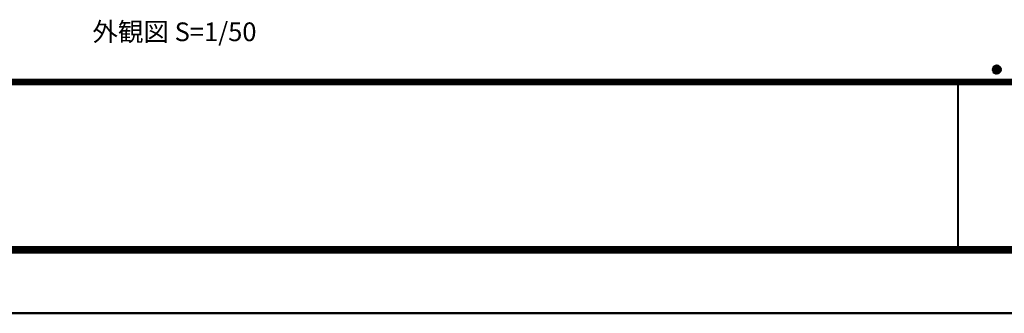
# Model space of a CAD drawing. Units: millimetres. Extents: x 0 to 30207, y 0 to 21000.
# Drawn here: x 7342 to 15240, y 0 to 2355 of the extents above; entities that cross this region are included whole.
import ezdxf
from ezdxf.enums import TextEntityAlignment as Align

# ---------------------------------------------------------------- set-up
doc = ezdxf.new("R2010")
doc.units = ezdxf.units.MM
doc.header["$LTSCALE"] = 15
doc.layers.get('0').update_dxf_attribs({"lineweight": 50})
doc.layers.get('DEFPOINTS').update_dxf_attribs({"lineweight": 50})
doc.layers.add('P_3TEXT', color=60, linetype='Continuous')
doc.layers.add('P_5DRAWFRAME', color=104, linetype='Continuous')
doc.styles.add('BIGFONT', font='simplex.shx', dxfattribs={"bigfont": 'bigfont.shx'})

# ---------------------------------------------------------------- blocks, each defined once
blk = doc.blocks.new('DFP2')
at = {"color": 0}
for p, q in [((302.85, 39.1), (303.6, 39.85)), ((302.86, 38.97), (303.73, 39.84)), ((302.87, 39.26), (303.44, 39.83)), ((302.89, 38.86), (303.84, 39.81)), ((302.93, 38.76), (303.94, 39.77)), ((302.96, 39.5), (303.2, 39.74)), ((302.99, 38.67), (304.03, 39.71)), ((302.99, 39.53), (304.03, 38.49)), ((303.05, 38.59), (304.11, 39.65)), ((303.05, 39.61), (304.11, 38.55)), ((303.12, 39.68), (304.18, 38.62)), ((303.12, 38.52), (304.18, 39.58)), ((303.2, 39.74), (304.24, 38.7)), ((303.2, 38.46), (304.24, 39.5)), ((303.3, 39.79), (304.29, 38.8)), ((303.4, 39.82), (304.32, 38.9)), ((303.52, 39.85), (304.35, 39.02)), ((303.66, 39.85), (304.35, 39.16)), ((303.83, 39.81), (304.31, 39.33)), ((302.85, 39.1), (303.6, 38.35)), ((302.86, 39.23), (303.73, 38.36)), ((302.87, 38.94), (303.44, 38.37)), ((302.89, 39.34), (303.84, 38.39)), ((302.93, 39.44), (303.94, 38.43)), ((302.96, 38.7), (303.2, 38.46)), ((303.3, 38.41), (304.29, 39.4)), ((303.4, 38.38), (304.32, 39.3)), ((303.52, 38.35), (304.35, 39.18)), ((303.66, 38.35), (304.35, 39.04)), ((303.83, 38.39), (304.31, 38.87)), ((26.35, 37.5), (580.85, 37.5)), ((26.35, 37.4), (580.85, 37.4)), ((580.85, 37.3), (26.35, 37.3)), ((580.85, 37.2), (26.35, 37.2)), ((26.35, 37.1), (580.85, 37.1)), ((26.35, 37), (580.85, 37)), ((26.35, 36.9), (580.85, 36.9)), ((26.35, 36.8), (580.85, 36.8)), ((26.35, 36.7), (580.85, 36.7)), ((324.85, 37.5), (30.85, 37.5)), ((324.85, 37.3), (30.85, 37.3)), ((297.3, 37.1), (297.3, 10.1)), ((297.4, 37.1), (297.4, 10.1)), ((26.35, 10.7), (580.85, 10.7)), ((26.35, 10.6), (580.85, 10.6)), ((26.35, 10.5), (580.85, 10.5)), ((26.35, 10.4), (580.85, 10.4)), ((26.35, 10.3), (580.85, 10.3)), ((26.35, 10.2), (580.85, 10.2)), ((26.35, 10.1), (580.85, 10.1)), ((26.35, 10), (580.85, 10)), ((26.35, 9.9), (580.85, 9.9)), ((26.35, 9.8), (580.85, 9.8)), ((26.35, 9.7), (580.85, 9.7))]:
    blk.add_line(p, q, dxfattribs=at)
at = {"layer": 'DEFPOINTS', "color": 0}
blk.add_line((0, 0), (594, 0), dxfattribs=at)
at = {"color": 83, "ltscale": 0.5, "style": 'BIGFONT', "flags": 8}
for tag, p in [('REV05', (34.1, 32.19)), ('REV04', (34.1, 27.14)), ('REV03', (34.1, 21.89)), ('REV02', (34.1, 16.64)), ('REV01', (34.1, 11.39))]:
    blk.add_attdef(tag, text='', height=2, dxfattribs=at).set_placement(p, align=Align.BOTTOM_LEFT)
for tag, p in [('REVD5', (101.67, 32.19)), ('R5D', (116.23, 32.19)), ('R5C', (125.35, 32.19)), ('R5A', (134.48, 32.19)), ('REVD4', (101.67, 27.14)), ('R4D', (116.23, 27.14)), ('R4C', (125.35, 27.14)), ('R4A', (134.48, 27.14)), ('REVD3', (101.67, 21.89)), ('R3D', (116.23, 21.89)), ('R3C', (125.35, 21.89)), ('R3A', (134.48, 21.89)), ('REVD2', (101.67, 16.64)), ('R2D', (116.23, 16.64)), ('R2C', (125.35, 16.64)), ('R2A', (134.48, 16.64)), ('REVD1', (101.67, 11.39)), ('R1D', (116.23, 11.39)), ('R1C', (125.35, 11.39)), ('R1A', (134.48, 11.39))]:
    blk.add_attdef(tag, text='', height=2, dxfattribs=at).set_placement(p, align=Align.BOTTOM_CENTER)
at = {"color": 83, "ltscale": 0.5, "style": 'BIGFONT'}
for tag, height, p in [('PROJECT1', 4, (429.42, 29.5)), ('DATE', 3, (503.03, 29.02)), ('SCALE', 3, (542.35, 28.81)), ('PROJECT2', 4, (430.24, 20.28)), ('PROJECT3', 4, (430.24, 11.59)), ('DWGNO', 3, (513.51, 12.49))]:
    blk.add_attdef(tag, text='', height=height, dxfattribs=at).set_placement(p, align=Align.BOTTOM_CENTER)

msp = doc.modelspace()

# ---------------------------------------------------------------- block references
at = {"layer": 'P_5DRAWFRAME', "xscale": 50, "yscale": 50, "zscale": 50}
msp.add_blockref('DFP2', (0, 0), dxfattribs=at)

# ---------------------------------------------------------------- texts
at = {"layer": 'P_3TEXT', "style": 'BIGFONT'}
msp.add_text('外観図 S=1/50', height=150, dxfattribs=at).set_placement((7925, 2182.8))

doc.saveas('drawing.dxf')
